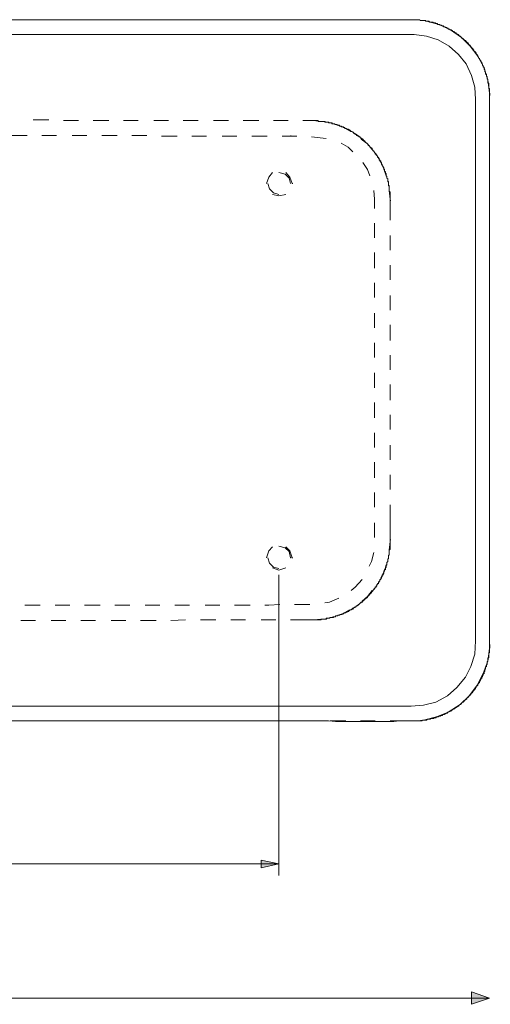
# Model space of a CAD drawing. Units: inches. Extents: x 1.3 to 58.3, y 5.8 to 59.3.
# Drawn here: x 23.4 to 35, y 6.1 to 30.6 of the extents above; entities that cross this region are included whole.
import ezdxf

# ---------------------------------------------------------------- set-up
doc = ezdxf.new("R2010")
doc.units = ezdxf.units.IN
doc.header["$MEASUREMENT"] = 0
doc.layers.add('レイヤー 1', color=7, linetype='Continuous')

msp = doc.modelspace()

# ---------------------------------------------------------------- hatches: boundary and pattern name
at = {"layer": 'レイヤー 1'}
for points in [[(29.791, 9.563), (29.347, 9.658), (29.347, 9.467)], [(35.022, 6.23), (34.577, 6.387), (34.577, 6.074)]]:
    msp.add_hatch(color=7, dxfattribs=at).paths.add_polyline_path(points)

# ---------------------------------------------------------------- linework, layer by layer
at = {"layer": 'レイヤー 1', "color": 7, "lineweight": 18}
for points in [[(27.532, 30.552), (27.281, 30.552), (27.05, 30.552), (26.799, 30.552), (26.529, 30.552), (26.278, 30.552), (26.027, 30.552), (25.757, 30.552), (25.486, 30.552), (25.216, 30.552), (24.926, 30.552), (24.656, 30.552), (24.367, 30.552), (24.077, 30.552), (23.788, 30.552), (23.479, 30.552), (23.17, 30.552)], [(23.46, 30.552), (23.826, 30.552)], [(24.193, 30.552), (24.579, 30.552)], [(24.946, 30.552), (25.313, 30.552)], [(25.699, 30.552), (26.065, 30.552)], [(26.432, 30.552), (26.799, 30.552)], [(27.185, 30.552), (27.552, 30.552)], [(32.705, 30.552), (32.551, 30.552), (32.377, 30.552), (32.204, 30.552), (32.03, 30.552), (31.856, 30.552), (31.682, 30.552), (31.489, 30.552), (31.315, 30.552), (31.142, 30.552), (30.949, 30.552), (30.756, 30.552), (30.562, 30.552), (30.37, 30.552), (30.177, 30.552), (29.964, 30.552), (29.772, 30.552), (29.559, 30.552), (29.347, 30.552), (29.134, 30.552), (28.922, 30.552), (28.69, 30.552), (28.478, 30.552), (28.246, 30.552), (28.015, 30.552), (27.532, 30.552)], [(27.918, 30.552), (28.304, 30.552)], [(28.671, 30.552), (29.038, 30.552)], [(29.405, 30.552), (29.791, 30.552)], [(30.157, 30.552), (30.524, 30.552)], [(30.91, 30.552), (31.277, 30.552)], [(31.644, 30.552), (32.011, 30.552)], [(32.397, 30.552), (32.705, 30.552)], [(32.879, 30.552), (32.84, 30.552), (32.802, 30.552), (32.744, 30.552), (32.705, 30.552)], [(33.053, 30.552), (32.705, 30.552)], [(32.937, 30.552), (32.879, 30.552)], [(32.918, 30.552), (32.898, 30.552)], [(32.956, 30.552), (32.918, 30.552)], [(32.937, 30.552), (33.014, 30.552), (33.072, 30.552)], [(33.053, 30.552), (33.014, 30.552), (32.976, 30.552)], [(33.149, 30.552), (33.13, 30.552), (33.11, 30.552), (33.053, 30.552)], [(33.053, 30.552), (33.11, 30.552)], [(33.11, 30.552), (33.072, 30.552)], [(33.149, 30.552), (33.13, 30.552), (33.11, 30.552)], [(33.149, 30.552), (33.11, 30.552)], [(33.168, 30.552), (33.149, 30.552)], [(33.149, 30.552), (33.168, 30.552)], [(33.207, 30.552), (33.188, 30.552), (33.168, 30.552)], [(33.207, 30.552), (33.168, 30.552)], [(33.381, 30.532), (33.362, 30.532), (33.343, 30.532), (33.323, 30.532), (33.304, 30.532), (33.284, 30.552), (33.265, 30.552), (33.246, 30.552), (33.227, 30.552), (33.207, 30.552)], [(33.227, 30.552), (33.207, 30.552)], [(33.227, 30.552), (33.246, 30.552)], [(33.265, 30.552), (33.246, 30.552)], [(33.323, 30.532), (33.265, 30.552)], [(33.265, 30.552), (33.284, 30.552)], [(33.343, 30.532), (33.323, 30.532)], [(33.323, 30.532), (33.343, 30.532)], [(33.381, 30.532), (33.343, 30.532)], [(33.478, 30.513), (33.458, 30.513), (33.439, 30.513), (33.42, 30.532), (33.401, 30.532), (33.381, 30.532)], [(33.401, 30.532), (33.381, 30.532)], [(33.381, 30.532), (33.401, 30.532)], [(33.401, 30.532), (33.42, 30.532)], [(33.42, 30.532), (33.439, 30.513), (33.458, 30.513)], [(33.42, 30.532), (33.439, 30.532)], [(33.439, 30.513), (33.458, 30.513)], [(33.458, 30.513), (33.478, 30.513)], [(33.458, 30.513), (33.767, 30.436), (34.057, 30.301), (34.327, 30.108), (34.54, 29.895), (34.732, 29.644), (34.887, 29.355), (34.983, 29.046), (35.022, 28.737)], [(33.458, 30.513), (33.478, 30.513)], [(35.022, 28.718), (35.022, 28.737), (35.022, 28.757), (35.022, 28.776), (35.022, 28.795), (35.022, 28.814), (35.022, 28.834), (35.003, 28.853), (35.003, 28.872), (35.003, 28.892), (35.003, 28.911), (35.003, 28.93), (35.003, 28.95), (35.003, 28.969), (34.983, 28.988), (34.983, 29.007), (34.983, 29.027), (34.983, 29.046), (34.983, 29.065), (34.964, 29.085), (34.964, 29.104), (34.964, 29.123), (34.964, 29.142), (34.945, 29.142), (34.945, 29.162), (34.945, 29.181), (34.945, 29.201), (34.925, 29.201), (34.925, 29.22), (34.925, 29.239), (34.925, 29.259), (34.906, 29.259), (34.906, 29.278), (34.906, 29.297), (34.906, 29.316), (34.887, 29.316), (34.887, 29.336), (34.887, 29.355), (34.887, 29.374), (34.867, 29.374), (34.867, 29.394), (34.867, 29.413), (34.848, 29.413), (34.848, 29.433), (34.848, 29.451), (34.829, 29.451), (34.829, 29.471), (34.829, 29.49), (34.81, 29.509), (34.81, 29.529), (34.79, 29.548), (34.771, 29.567), (34.771, 29.586), (34.752, 29.606), (34.752, 29.625), (34.732, 29.625), (34.732, 29.644), (34.732, 29.664), (34.713, 29.664), (34.713, 29.683), (34.693, 29.702), (34.693, 29.722), (34.675, 29.741), (34.655, 29.76), (34.636, 29.779), (34.636, 29.799), (34.617, 29.799), (34.617, 29.818), (34.597, 29.838), (34.577, 29.857), (34.559, 29.876), (34.559, 29.895), (34.54, 29.895), (34.54, 29.915), (34.52, 29.915), (34.52, 29.934), (34.501, 29.934), (34.501, 29.953), (34.482, 29.973), (34.462, 29.992), (34.442, 30.011), (34.424, 30.031), (34.404, 30.031), (34.404, 30.05), (34.385, 30.05), (34.385, 30.069), (34.365, 30.069), (34.365, 30.088), (34.346, 30.088), (34.327, 30.108), (34.307, 30.127), (34.289, 30.146), (34.269, 30.146), (34.269, 30.166), (34.249, 30.166), (34.249, 30.185), (34.23, 30.185), (34.211, 30.204), (34.192, 30.204), (34.192, 30.223), (34.172, 30.223), (34.154, 30.243), (34.134, 30.262), (34.114, 30.262), (34.095, 30.281), (34.076, 30.281), (34.076, 30.301), (34.057, 30.301), (34.037, 30.301), (34.037, 30.32), (34.018, 30.32), (33.999, 30.32), (33.999, 30.339), (33.979, 30.339), (33.96, 30.339), (33.96, 30.359), (33.941, 30.359), (33.921, 30.359), (33.921, 30.378), (33.902, 30.378), (33.883, 30.378), (33.883, 30.397), (33.864, 30.397), (33.844, 30.397), (33.825, 30.416), (33.806, 30.416), (33.786, 30.416), (33.786, 30.436), (33.767, 30.436), (33.748, 30.436), (33.729, 30.436), (33.729, 30.455), (33.709, 30.455), (33.69, 30.455), (33.671, 30.474), (33.651, 30.474), (33.632, 30.474), (33.613, 30.494), (33.593, 30.494), (33.574, 30.494), (33.555, 30.494), (33.536, 30.494), (33.516, 30.513), (33.497, 30.513), (33.478, 30.513)], [(9.813, 30.185), (21.278, 30.185), (32.416, 30.185)], [(32.416, 30.185), (32.744, 30.185)], [(32.744, 30.185), (32.898, 30.185)], [(32.898, 30.185), (33.072, 30.185)], [(33.11, 30.185), (33.072, 30.185)], [(33.149, 30.185), (33.11, 30.185)], [(34.675, 28.564), (34.655, 28.872), (34.577, 29.162), (34.442, 29.451), (34.249, 29.683), (34.018, 29.895), (33.748, 30.05), (33.458, 30.146), (33.149, 30.185)], [(35.022, 28.718), (35.022, 28.737)], [(35.022, 28.718), (35.022, 28.699), (35.022, 28.679), (35.022, 28.66)], [(35.022, 28.699), (35.022, 28.718)], [(35.022, 28.718), (35.041, 28.718)], [(35.022, 28.699), (35.041, 28.699)], [(35.022, 28.699), (35.022, 28.679)], [(35.022, 28.679), (35.041, 28.679)], [(35.022, 28.66), (35.022, 28.679)], [(35.022, 28.622), (35.022, 28.641), (35.022, 28.66)], [(35.022, 28.622), (35.022, 28.66)], [(34.675, 28.486), (34.675, 28.564)], [(34.675, 15.187), (34.675, 15.264), (34.675, 28.313), (34.675, 28.486)], [(35.022, 28.525), (35.022, 28.544), (35.022, 28.564), (35.022, 28.583), (35.022, 28.622)], [(35.022, 28.486), (35.022, 28.622)], [(35.022, 28.486), (35.022, 28.525)], [(35.022, 24.549), (35.022, 24.722), (35.022, 24.896), (35.022, 25.051), (35.022, 25.224), (35.022, 25.379), (35.022, 25.552), (35.022, 25.707), (35.022, 25.861), (35.022, 26.016), (35.022, 26.17), (35.022, 26.325), (35.022, 26.46), (35.022, 26.614), (35.022, 26.749), (35.022, 26.903), (35.022, 27.039), (35.022, 27.174), (35.022, 27.309), (35.022, 27.425), (35.022, 27.56), (35.022, 27.695), (35.022, 27.811), (35.022, 27.927), (35.022, 28.042), (35.022, 28.158), (35.022, 28.274), (35.022, 28.39), (35.022, 28.486)], [(35.022, 28.486), (35.022, 27.927)], [(24.077, 28.062), (23.691, 28.062)], [(24.811, 28.042), (24.444, 28.042)], [(25.563, 28.042), (25.177, 28.042)], [(26.297, 28.042), (25.93, 28.042)], [(27.05, 28.042), (26.683, 28.042)], [(27.783, 28.042), (27.416, 28.042)], [(28.536, 28.042), (28.169, 28.042)], [(29.289, 28.042), (28.903, 28.042)], [(30.022, 28.042), (29.656, 28.042)], [(30.64, 28.042), (30.389, 28.042)], [(30.64, 28.042), (30.659, 28.042), (30.679, 28.042), (30.698, 28.042), (30.717, 28.042), (30.736, 28.042)], [(30.833, 28.023), (30.64, 28.042)], [(32.551, 26.112), (32.551, 26.131), (32.551, 26.151), (32.551, 26.17), (32.551, 26.189), (32.551, 26.209), (32.551, 26.228), (32.551, 26.247), (32.551, 26.266), (32.532, 26.286), (32.532, 26.305), (32.532, 26.325), (32.532, 26.344), (32.532, 26.363), (32.532, 26.382), (32.532, 26.402), (32.532, 26.421), (32.512, 26.44), (32.512, 26.46), (32.512, 26.479), (32.512, 26.498), (32.512, 26.518), (32.493, 26.518), (32.493, 26.537), (32.493, 26.556), (32.493, 26.575), (32.493, 26.595), (32.474, 26.614), (32.474, 26.633), (32.474, 26.653), (32.455, 26.672), (32.455, 26.691), (32.455, 26.711), (32.435, 26.73), (32.435, 26.749), (32.435, 26.768), (32.416, 26.788), (32.416, 26.807), (32.416, 26.826), (32.397, 26.846), (32.397, 26.865), (32.377, 26.884), (32.377, 26.903), (32.358, 26.923), (32.358, 26.942), (32.358, 26.961), (32.339, 26.961), (32.339, 26.981), (32.339, 27), (32.319, 27), (32.319, 27.019), (32.319, 27.039), (32.3, 27.039), (32.3, 27.058), (32.281, 27.077), (32.281, 27.097), (32.262, 27.116), (32.262, 27.135), (32.242, 27.135), (32.242, 27.155), (32.223, 27.174), (32.223, 27.193), (32.204, 27.193), (32.204, 27.212), (32.184, 27.232), (32.165, 27.251), (32.165, 27.27), (32.146, 27.27), (32.146, 27.29), (32.126, 27.29), (32.126, 27.309), (32.107, 27.328), (32.107, 27.348), (32.088, 27.367), (32.069, 27.367), (32.069, 27.386), (32.049, 27.386), (32.049, 27.405), (32.03, 27.405), (32.03, 27.425), (32.011, 27.444), (31.991, 27.463), (31.972, 27.483), (31.953, 27.502), (31.933, 27.502), (31.933, 27.521), (31.914, 27.54), (31.894, 27.56), (31.875, 27.579), (31.856, 27.579), (31.856, 27.598), (31.836, 27.598), (31.836, 27.618), (31.818, 27.618), (31.798, 27.637), (31.779, 27.656), (31.759, 27.656), (31.74, 27.676), (31.721, 27.695), (31.702, 27.695), (31.702, 27.714), (31.682, 27.714), (31.663, 27.734), (31.644, 27.734), (31.644, 27.753), (31.624, 27.753), (31.605, 27.772), (31.586, 27.772), (31.567, 27.791), (31.547, 27.811), (31.528, 27.811), (31.509, 27.83), (31.489, 27.83), (31.47, 27.83), (31.47, 27.849), (31.451, 27.849), (31.431, 27.849), (31.431, 27.869), (31.412, 27.869), (31.393, 27.869), (31.393, 27.888), (31.373, 27.888), (31.354, 27.888), (31.335, 27.907), (31.315, 27.907), (31.296, 27.907), (31.296, 27.927), (31.277, 27.927), (31.258, 27.927), (31.238, 27.927), (31.238, 27.946), (31.219, 27.946), (31.2, 27.946), (31.18, 27.946), (31.18, 27.965), (31.161, 27.965), (31.142, 27.965), (31.123, 27.965), (31.103, 27.985), (31.084, 27.985), (31.064, 27.985), (31.045, 27.985), (31.026, 28.004), (31.007, 28.004), (30.987, 28.004), (30.968, 28.004), (30.949, 28.004), (30.929, 28.023), (30.91, 28.023), (30.891, 28.023), (30.872, 28.023), (30.852, 28.023), (30.833, 28.023), (30.814, 28.023), (30.794, 28.023), (30.775, 28.023), (30.756, 28.042), (30.736, 28.042), (30.717, 28.042), (30.698, 28.042), (30.679, 28.042), (30.659, 28.042)], [(30.736, 28.042), (30.756, 28.042), (30.775, 28.023), (30.794, 28.023), (30.814, 28.023), (30.833, 28.023), (30.852, 28.023), (30.872, 28.023), (30.891, 28.023), (30.91, 28.023), (30.929, 28.023), (30.929, 28.004), (30.949, 28.004)], [(30.949, 28.004), (30.968, 28.004), (30.987, 28.004), (31.007, 28.004), (31.026, 28.004), (31.026, 27.985), (31.045, 27.985), (31.064, 27.985), (31.084, 27.985), (31.103, 27.985), (31.103, 27.965), (31.123, 27.965), (31.142, 27.965), (31.161, 27.965), (31.18, 27.965), (31.18, 27.946), (31.2, 27.946), (31.219, 27.946), (31.238, 27.946), (31.238, 27.927), (31.258, 27.927), (31.277, 27.927), (31.296, 27.927), (31.296, 27.907), (31.315, 27.907), (31.335, 27.907), (31.335, 27.888), (31.354, 27.888), (31.373, 27.888), (31.393, 27.869), (31.412, 27.869), (31.431, 27.869), (31.431, 27.849), (31.451, 27.849), (31.47, 27.849), (31.47, 27.83), (31.489, 27.83), (31.509, 27.83), (31.509, 27.811), (31.528, 27.811), (31.547, 27.811), (31.547, 27.791), (31.567, 27.791), (31.567, 27.772), (31.586, 27.772), (31.605, 27.772), (31.624, 27.753), (31.644, 27.753), (31.644, 27.734), (31.663, 27.734), (31.663, 27.714), (31.682, 27.714), (31.702, 27.695), (31.721, 27.695), (31.721, 27.676), (31.74, 27.676), (31.759, 27.676), (31.759, 27.656), (31.779, 27.656), (31.779, 27.637), (31.798, 27.637), (31.818, 27.618), (31.836, 27.598), (31.856, 27.579), (31.875, 27.56), (31.894, 27.56), (31.894, 27.54), (31.914, 27.54), (31.914, 27.521), (31.933, 27.521), (31.933, 27.502), (31.953, 27.502), (31.972, 27.483), (31.991, 27.463), (32.011, 27.444), (32.011, 27.425), (32.03, 27.425), (32.03, 27.405), (32.049, 27.405), (32.049, 27.386), (32.069, 27.386), (32.069, 27.367), (32.088, 27.348), (32.107, 27.328), (32.126, 27.309), (32.126, 27.29), (32.146, 27.29), (32.146, 27.27), (32.165, 27.27), (32.165, 27.251), (32.184, 27.232), (32.184, 27.212), (32.204, 27.212), (32.204, 27.193), (32.223, 27.174), (32.242, 27.155), (32.242, 27.135), (32.262, 27.116), (32.262, 27.097), (32.281, 27.097), (32.281, 27.077), (32.281, 27.058), (32.3, 27.058), (32.3, 27.039), (32.319, 27.019), (32.319, 27), (32.339, 26.981), (32.339, 26.961), (32.358, 26.942), (32.358, 26.923), (32.377, 26.903), (32.377, 26.884), (32.397, 26.865), (32.397, 26.846), (32.397, 26.826), (32.416, 26.826), (32.416, 26.807), (32.416, 26.788), (32.435, 26.768), (32.435, 26.749), (32.435, 26.73), (32.455, 26.73), (32.455, 26.711), (32.455, 26.691), (32.455, 26.672), (32.474, 26.653), (32.474, 26.633), (32.474, 26.614), (32.493, 26.595), (32.493, 26.575), (32.493, 26.556), (32.493, 26.537), (32.512, 26.518), (32.512, 26.498), (32.512, 26.479), (32.512, 26.46), (32.512, 26.44), (32.512, 26.421), (32.532, 26.421), (32.532, 26.402), (32.532, 26.382), (32.532, 26.363), (32.532, 26.344), (32.532, 26.325), (32.532, 26.305), (32.532, 26.286), (32.551, 26.266), (32.551, 26.247), (32.551, 26.228), (32.551, 26.209), (32.551, 26.189), (32.551, 26.17), (32.551, 26.151)], [(31.547, 27.791), (31.373, 27.888), (31.2, 27.946)], [(23.17, 27.676), (23.537, 27.676)], [(23.903, 27.676), (24.27, 27.676)], [(24.656, 27.676), (25.023, 27.676)], [(25.39, 27.676), (25.776, 27.676)], [(26.142, 27.676), (26.509, 27.676)], [(30.08, 27.663), (30.099, 27.663)], [(26.876, 27.656), (27.262, 27.656)], [(27.629, 27.656), (27.996, 27.656)], [(28.382, 27.656), (28.748, 27.656)], [(29.115, 27.656), (29.501, 27.656)], [(29.868, 27.656), (30.061, 27.656), (30.235, 27.656)], [(30.601, 27.637), (30.968, 27.598)], [(31.335, 27.483), (31.509, 27.386), (31.624, 27.27)], [(32.107, 27.328), (31.991, 27.463), (31.836, 27.579)], [(35.022, 27.56), (35.022, 27.193)], [(31.875, 27), (31.991, 26.826), (32.049, 26.672)], [(32.455, 26.672), (32.397, 26.846), (32.319, 27.019)], [(29.636, 26.749), (29.54, 26.633), (29.482, 26.479)], [(30.08, 26.479), (30.042, 26.614), (29.945, 26.711), (29.791, 26.749)], [(30.119, 26.479), (30.061, 26.633), (29.964, 26.749)], [(35.022, 26.807), (35.022, 26.44)], [(29.52, 26.479), (29.559, 26.344), (29.656, 26.247), (29.791, 26.209)], [(30.119, 26.479), (30.138, 26.479)], [(29.636, 26.209), (29.791, 26.17), (29.964, 26.209)], [(32.146, 26.305), (32.165, 26.093)], [(32.551, 26.093), (32.532, 26.305)], [(32.165, 26.093), (32.165, 25.861)], [(32.551, 26.151), (32.551, 26.131), (32.551, 26.112), (32.551, 26.093)], [(32.551, 26.112), (32.551, 26.093), (32.551, 26.074), (32.551, 26.035)], [(32.551, 26.074), (32.551, 26.093)], [(32.551, 25.572), (32.551, 26.074)], [(32.551, 26.054), (32.57, 26.054)], [(35.022, 26.074), (35.022, 25.707)], [(32.165, 25.494), (32.165, 25.128)], [(35.022, 25.321), (35.022, 24.954)], [(32.551, 24.819), (32.551, 25.186)], [(32.165, 24.761), (32.165, 24.375)], [(35.022, 24.587), (35.022, 24.201)], [(35.022, 24.008), (35.022, 24.549)], [(32.551, 24.085), (32.551, 24.452)], [(32.165, 24.008), (32.165, 23.642)], [(35.022, 22.869), (35.022, 23.063), (35.022, 23.255), (35.022, 23.448), (35.022, 23.642), (35.022, 24.008)], [(35.022, 23.835), (35.022, 23.468)], [(32.551, 23.333), (32.551, 23.699)], [(32.165, 23.255), (32.165, 22.889)], [(35.022, 23.101), (35.022, 22.715)], [(32.551, 22.58), (32.551, 22.966)], [(35.022, 22.29), (35.022, 22.869)], [(32.165, 22.522), (32.165, 22.155)], [(35.022, 22.348), (35.022, 21.981)], [(35.022, 20.688), (35.022, 21.209), (35.022, 22.29)], [(32.551, 21.846), (32.551, 22.213)], [(32.165, 21.769), (32.165, 21.402)], [(35.022, 21.595), (35.022, 21.229)], [(32.551, 21.094), (32.551, 21.48)], [(32.165, 21.036), (32.165, 20.65)], [(35.022, 20.862), (35.022, 20.495)], [(32.551, 20.36), (32.551, 20.727)], [(35.022, 19.588), (35.022, 19.742), (35.022, 20.051), (35.022, 20.206), (35.022, 20.534), (35.022, 20.688)], [(32.165, 20.283), (32.165, 19.916)], [(35.022, 20.109), (35.022, 19.742)], [(32.551, 19.607), (32.551, 19.974)], [(35.022, 18.314), (35.022, 18.449), (35.022, 18.584), (35.022, 18.719), (35.022, 18.855), (35.022, 19.009), (35.022, 19.144), (35.022, 19.298), (35.022, 19.588)], [(32.165, 19.55), (32.165, 19.163)], [(35.022, 19.376), (35.022, 18.99)], [(32.551, 18.874), (32.551, 19.241)], [(32.165, 18.797), (32.165, 18.43)], [(35.022, 18.623), (35.022, 18.256)], [(32.551, 17.986), (32.551, 18.488)], [(35.022, 17.774), (35.022, 18.044), (35.022, 18.314)], [(32.165, 18.044), (32.165, 17.677)], [(32.551, 17.947), (32.551, 17.967), (32.551, 17.986)], [(32.551, 17.928), (32.551, 17.986)], [(32.551, 17.889), (32.551, 17.947)], [(32.551, 17.909), (32.551, 17.928)], [(32.551, 17.793), (32.551, 17.909)], [(32.551, 17.812), (32.551, 17.831), (32.551, 17.851), (32.551, 17.87), (32.551, 17.889)], [(35.022, 17.889), (35.022, 17.504)], [(32.551, 17.774), (32.551, 17.812)], [(32.551, 17.774), (32.551, 17.793)], [(32.551, 17.696), (32.551, 17.716), (32.551, 17.735), (32.551, 17.754), (32.551, 17.774)], [(32.551, 17.639), (32.551, 17.774)], [(32.551, 17.696), (32.551, 17.658), (32.551, 17.619)], [(32.551, 17.581), (32.551, 17.639)], [(32.551, 17.581), (32.551, 17.639)], [(35.022, 15.091), (35.022, 15.187), (35.022, 15.264), (35.022, 15.361), (35.022, 15.457), (35.022, 15.554), (35.022, 15.65), (35.022, 15.766), (35.022, 15.863), (35.022, 15.978), (35.022, 16.094), (35.022, 16.191), (35.022, 16.307), (35.022, 16.422), (35.022, 16.538), (35.022, 16.654), (35.022, 16.77), (35.022, 16.905), (35.022, 17.021), (35.022, 17.137), (35.022, 17.272), (35.022, 17.388), (35.022, 17.523), (35.022, 17.639), (35.022, 17.774)], [(29.636, 17.446), (29.54, 17.349), (29.482, 17.175)], [(30.08, 17.175), (30.042, 17.33), (29.945, 17.426), (29.791, 17.465)], [(30.119, 17.175), (30.061, 17.349), (29.964, 17.446)], [(32.551, 17.6), (32.551, 17.581), (32.551, 17.561), (32.551, 17.542), (32.551, 17.523), (32.551, 17.504), (32.551, 17.484), (32.551, 17.465), (32.551, 17.446), (32.551, 17.426), (32.551, 17.407), (32.551, 17.388), (32.532, 17.388), (32.532, 17.368), (32.532, 17.349), (32.532, 17.33), (32.532, 17.31), (32.532, 17.291), (32.532, 17.272), (32.532, 17.252), (32.512, 17.233), (32.512, 17.214), (32.512, 17.194), (32.512, 17.175), (32.512, 17.156), (32.493, 17.137), (32.493, 17.117), (32.493, 17.098), (32.493, 17.079), (32.474, 17.059), (32.474, 17.04), (32.474, 17.021), (32.474, 17.002), (32.455, 17.002), (32.455, 16.982), (32.455, 16.963), (32.455, 16.944), (32.435, 16.944), (32.435, 16.924), (32.435, 16.905), (32.435, 16.886), (32.416, 16.886), (32.416, 16.867), (32.416, 16.847), (32.397, 16.847), (32.397, 16.828), (32.397, 16.809), (32.397, 16.789), (32.377, 16.789), (32.377, 16.77), (32.377, 16.751), (32.358, 16.751), (32.358, 16.731), (32.358, 16.712), (32.339, 16.712), (32.339, 16.693), (32.339, 16.673), (32.319, 16.673), (32.319, 16.654), (32.319, 16.635), (32.3, 16.635), (32.3, 16.615), (32.3, 16.596), (32.281, 16.596), (32.281, 16.577), (32.262, 16.577), (32.262, 16.557), (32.262, 16.538), (32.242, 16.538), (32.242, 16.519), (32.223, 16.5), (32.223, 16.48), (32.204, 16.48), (32.204, 16.461), (32.184, 16.442), (32.184, 16.422), (32.165, 16.422), (32.165, 16.403), (32.146, 16.403), (32.146, 16.384), (32.126, 16.365), (32.107, 16.345), (32.107, 16.326), (32.088, 16.326), (32.088, 16.307), (32.069, 16.287), (32.049, 16.287), (32.049, 16.268), (32.03, 16.249), (32.011, 16.23), (31.991, 16.21), (31.972, 16.191), (31.953, 16.172), (31.933, 16.152), (31.914, 16.133), (31.894, 16.114), (31.875, 16.094), (31.856, 16.075), (31.836, 16.075), (31.818, 16.056), (31.798, 16.036), (31.779, 16.017), (31.759, 16.017)], [(32.532, 17.368), (32.551, 17.581)], [(32.551, 17.619), (32.57, 17.619)], [(29.52, 17.175), (29.559, 17.04), (29.656, 16.944), (29.791, 16.905)], [(30.08, 17.175), (30.099, 17.175)], [(30.119, 17.175), (30.138, 17.175)], [(32.146, 17.31), (32.088, 17.079), (32.03, 16.963)], [(35.022, 17.137), (35.022, 16.77)], [(29.636, 16.924), (29.791, 16.867), (29.964, 16.924)], [(32.319, 16.673), (32.416, 16.847), (32.455, 17.002)], [(29.791, 16.749), (29.791, 9.277)], [(31.856, 16.635), (31.682, 16.442), (31.586, 16.365)], [(31.277, 16.172), (31.045, 16.075), (30.929, 16.056)], [(31.856, 16.094), (31.991, 16.21), (32.107, 16.365)], [(35.022, 16.384), (35.022, 16.017)], [(23.865, 15.998), (23.479, 15.998)], [(24.598, 15.998), (24.232, 15.998)], [(25.351, 15.998), (24.965, 15.998)], [(26.085, 15.998), (25.718, 15.998)], [(26.837, 15.998), (26.471, 15.998)], [(27.571, 15.998), (27.204, 15.998)], [(28.324, 15.998), (27.957, 15.998)], [(29.076, 15.998), (28.69, 15.998)], [(29.81, 16.017), (29.54, 15.998), (29.443, 15.998)], [(30.562, 16.017), (30.544, 16.017), (30.177, 16.017)], [(31.759, 16.017), (31.759, 15.998), (31.74, 15.998), (31.74, 15.978), (31.721, 15.978), (31.702, 15.959), (31.682, 15.959), (31.663, 15.94), (31.644, 15.921), (31.624, 15.921), (31.605, 15.901), (31.586, 15.882), (31.567, 15.882), (31.547, 15.863), (31.528, 15.863), (31.509, 15.843), (31.489, 15.843), (31.47, 15.824), (31.451, 15.824), (31.431, 15.805), (31.412, 15.805), (31.393, 15.785), (31.373, 15.785), (31.354, 15.785), (31.354, 15.766), (31.335, 15.766), (31.315, 15.766), (31.296, 15.747), (31.277, 15.747), (31.258, 15.747), (31.258, 15.728), (31.238, 15.728), (31.219, 15.728), (31.2, 15.728), (31.2, 15.708), (31.18, 15.708), (31.161, 15.708), (31.142, 15.708), (31.123, 15.689), (31.103, 15.689), (31.084, 15.689), (31.064, 15.689), (31.045, 15.67), (31.026, 15.67), (31.007, 15.67), (30.987, 15.67), (30.968, 15.67), (30.968, 15.65), (30.949, 15.65), (30.929, 15.65)], [(31.219, 15.728), (31.373, 15.785), (31.547, 15.882)], [(23.382, 15.612), (23.749, 15.612)], [(24.135, 15.612), (24.502, 15.612)], [(24.869, 15.612), (25.235, 15.612)], [(25.621, 15.612), (25.988, 15.612)], [(26.355, 15.612), (26.741, 15.612)], [(27.108, 15.612), (27.474, 15.631)], [(27.841, 15.631), (28.227, 15.631)], [(28.594, 15.631), (28.961, 15.631)], [(29.347, 15.631), (29.714, 15.631)], [(30.08, 15.631), (30.64, 15.631)], [(30.64, 15.631), (30.852, 15.65)], [(30.929, 15.65), (30.91, 15.65), (30.891, 15.65)], [(35.022, 15.65), (35.022, 15.091)], [(34.675, 15.187), (34.675, 15.11)], [(33.072, 13.489), (33.381, 13.508), (33.69, 13.585), (33.979, 13.739), (34.211, 13.952), (34.424, 14.203), (34.559, 14.473), (34.655, 14.782), (34.675, 15.11)], [(35.022, 15.091), (35.022, 15.052)], [(35.022, 15.052), (35.022, 15.033), (35.022, 15.013), (35.022, 14.994), (35.022, 14.975), (35.022, 14.956), (35.022, 14.936), (35.022, 14.917)], [(35.022, 15.013), (35.022, 15.052)], [(35.022, 14.994), (35.022, 15.013)], [(35.022, 15.013), (35.041, 15.013)], [(35.022, 14.975), (35.022, 14.994)], [(35.022, 14.994), (35.041, 14.994)], [(35.022, 14.956), (35.022, 14.975)], [(35.022, 14.975), (35.041, 14.975)], [(35.022, 14.956), (35.022, 14.936), (35.022, 14.917)], [(35.022, 14.956), (35.041, 14.956)], [(35.022, 14.936), (35.041, 14.936)], [(33.381, 13.141), (33.401, 13.141), (33.42, 13.141), (33.439, 13.141), (33.458, 13.141), (33.478, 13.16), (33.497, 13.16), (33.516, 13.16), (33.536, 13.16), (33.555, 13.16), (33.555, 13.18), (33.574, 13.18), (33.593, 13.18), (33.613, 13.18), (33.632, 13.18), (33.651, 13.199), (33.671, 13.199), (33.69, 13.199), (33.709, 13.218), (33.729, 13.218), (33.748, 13.218), (33.767, 13.238), (33.786, 13.238), (33.806, 13.238), (33.806, 13.257), (33.825, 13.257), (33.844, 13.257), (33.864, 13.276), (33.883, 13.276), (33.902, 13.276), (33.902, 13.296), (33.921, 13.296), (33.941, 13.296), (33.941, 13.315), (33.96, 13.315), (33.979, 13.315), (33.979, 13.334), (33.999, 13.334), (34.018, 13.354), (34.037, 13.354), (34.057, 13.373), (34.076, 13.373), (34.095, 13.392), (34.114, 13.411), (34.134, 13.411), (34.154, 13.431), (34.172, 13.431), (34.172, 13.45), (34.192, 13.45), (34.211, 13.469), (34.23, 13.469), (34.23, 13.489), (34.249, 13.489), (34.269, 13.508), (34.289, 13.527), (34.307, 13.527), (34.307, 13.546), (34.327, 13.546), (34.327, 13.566), (34.346, 13.566), (34.346, 13.585), (34.365, 13.585), (34.385, 13.604), (34.404, 13.624), (34.424, 13.643), (34.442, 13.662), (34.462, 13.662), (34.462, 13.682), (34.482, 13.701), (34.501, 13.72), (34.52, 13.739), (34.54, 13.759), (34.559, 13.778), (34.559, 13.797), (34.577, 13.797), (34.577, 13.817), (34.597, 13.817), (34.597, 13.836), (34.617, 13.855), (34.636, 13.874), (34.636, 13.894), (34.655, 13.894), (34.655, 13.913), (34.675, 13.913), (34.675, 13.933), (34.675, 13.952), (34.693, 13.952), (34.693, 13.971), (34.713, 13.991), (34.732, 14.01), (34.732, 14.029), (34.752, 14.048), (34.752, 14.068), (34.771, 14.068), (34.771, 14.087), (34.771, 14.106), (34.79, 14.106), (34.79, 14.126), (34.81, 14.145), (34.81, 14.164), (34.829, 14.183), (34.829, 14.203), (34.848, 14.222), (34.848, 14.241), (34.867, 14.261), (34.867, 14.28), (34.887, 14.299), (34.887, 14.319), (34.887, 14.338), (34.906, 14.357), (34.906, 14.376), (34.906, 14.396), (34.925, 14.415), (34.925, 14.434), (34.925, 14.454), (34.945, 14.473), (34.945, 14.492), (34.945, 14.511), (34.964, 14.531), (34.964, 14.55), (34.964, 14.57), (34.964, 14.589), (34.983, 14.608), (34.983, 14.627), (34.983, 14.647), (34.983, 14.666), (34.983, 14.685), (35.003, 14.685), (35.003, 14.705), (35.003, 14.724), (35.003, 14.743), (35.003, 14.763), (35.003, 14.782), (35.003, 14.801), (35.022, 14.82), (35.022, 14.84), (35.022, 14.859), (35.022, 14.878), (35.022, 14.898), (35.022, 14.917)], [(35.022, 14.917), (34.983, 14.608), (34.867, 14.299), (34.713, 14.01), (34.52, 13.739), (34.289, 13.527), (33.999, 13.334), (33.709, 13.218), (33.381, 13.141)], [(21.278, 13.489), (32.744, 13.489), (32.821, 13.489)], [(32.898, 13.489), (32.821, 13.489)], [(33.072, 13.489), (32.898, 13.489)], [(21.587, 13.122), (22.765, 13.122), (23.054, 13.122), (23.325, 13.122), (23.614, 13.122), (23.884, 13.122), (24.154, 13.122), (24.425, 13.122), (24.695, 13.122), (25.216, 13.122)], [(24, 13.122), (23.633, 13.122)], [(24.734, 13.122), (24.367, 13.122)], [(25.486, 13.122), (25.12, 13.122)], [(25.216, 13.122), (25.486, 13.122), (25.737, 13.122), (25.988, 13.122), (26.22, 13.122), (26.471, 13.122), (26.702, 13.122), (26.953, 13.122), (27.185, 13.122), (27.397, 13.122), (27.629, 13.122), (27.861, 13.122), (28.073, 13.122), (28.285, 13.122), (28.498, 13.122), (28.71, 13.122), (28.922, 13.122), (29.134, 13.122), (29.327, 13.122), (29.54, 13.122), (29.733, 13.122), (29.926, 13.122), (30.119, 13.122), (30.312, 13.122), (30.485, 13.122), (30.679, 13.122), (30.852, 13.122), (31.026, 13.122), (31.2, 13.102), (31.373, 13.102), (31.547, 13.102), (31.721, 13.102), (31.875, 13.102), (32.03, 13.102), (32.184, 13.102), (32.339, 13.102), (32.493, 13.102), (32.647, 13.102), (32.783, 13.122), (32.918, 13.122), (33.053, 13.122)], [(26.239, 13.122), (25.853, 13.122)], [(26.973, 13.122), (26.606, 13.122)], [(27.725, 13.122), (27.339, 13.122)], [(28.459, 13.122), (28.092, 13.122)], [(29.212, 13.122), (28.845, 13.122)], [(29.945, 13.122), (29.578, 13.122)], [(30.698, 13.122), (30.331, 13.122)], [(31.451, 13.122), (31.064, 13.122)], [(32.184, 13.122), (31.818, 13.122)], [(33.053, 13.122), (32.551, 13.122)], [(33.207, 13.122), (33.188, 13.122), (33.168, 13.122), (33.149, 13.122), (33.13, 13.122), (33.11, 13.122), (33.072, 13.122), (33.053, 13.122)], [(33.11, 13.122), (33.072, 13.122), (33.053, 13.122)], [(33.13, 13.122), (33.11, 13.122)], [(33.13, 13.122), (33.149, 13.122), (33.168, 13.122)], [(33.13, 13.122), (33.149, 13.122)], [(33.149, 13.122), (33.168, 13.122)], [(33.168, 13.122), (33.188, 13.122)], [(33.168, 13.122), (33.188, 13.122)], [(33.188, 13.122), (33.207, 13.122)], [(33.188, 13.122), (33.207, 13.122)], [(33.207, 13.122), (33.227, 13.122), (33.246, 13.122), (33.265, 13.122), (33.284, 13.122), (33.304, 13.122), (33.323, 13.122), (33.343, 13.122), (33.362, 13.141), (33.381, 13.141)], [(33.381, 13.141), (33.227, 13.122), (33.207, 13.122)], [(33.207, 13.122), (33.227, 13.122)], [(33.207, 13.122), (33.227, 13.122)], [(33.381, 13.141), (33.401, 13.141)], [(12.747, 9.563), (21.278, 9.563), (29.791, 9.563)], [(7.65, 6.23), (20.935, 6.23), (35.02, 6.23)]]:
    msp.add_lwpolyline(points, dxfattribs=at)
at = {"layer": 'レイヤー 1', "lineweight": 0}
for points in [[(29.791, 9.563), (29.347, 9.658), (29.347, 9.467), (29.791, 9.563)], [(35.022, 6.23), (34.577, 6.387), (34.577, 6.074), (35.022, 6.23)]]:
    msp.add_lwpolyline(points, dxfattribs=at)
at = {"layer": 'レイヤー 1', "color": 7, "lineweight": 18}
for points, knots in [([(30.64, 28.042), (30.64, 28.042), (30.621, 28.042), (30.621, 28.042), (30.621, 28.042), (30.64, 28.042), (30.64, 28.042), (30.64, 28.042), (30.659, 28.042), (30.659, 28.042)], [0, 0, 0, 0, 1, 1, 1, 2, 2, 2, 3, 3, 3, 3]), ([(30.891, 15.65), (30.891, 15.65), (30.872, 15.65), (30.872, 15.65), (30.872, 15.65), (30.852, 15.65), (30.852, 15.65), (30.852, 15.65), (30.833, 15.65), (30.833, 15.65), (30.833, 15.65), (30.833, 15.631), (30.833, 15.631), (30.833, 15.631), (30.814, 15.631), (30.814, 15.631), (30.814, 15.631), (30.794, 15.631), (30.794, 15.631), (30.794, 15.631), (30.775, 15.631), (30.775, 15.631), (30.775, 15.631), (30.756, 15.631), (30.756, 15.631), (30.756, 15.631), (30.736, 15.631), (30.736, 15.631), (30.736, 15.631), (30.717, 15.631), (30.717, 15.631), (30.717, 15.631), (30.698, 15.631), (30.698, 15.631), (30.698, 15.631), (30.679, 15.631), (30.679, 15.631), (30.679, 15.631), (30.659, 15.631), (30.659, 15.631), (30.659, 15.631), (30.64, 15.631), (30.64, 15.631), (30.64, 15.631), (30.621, 15.631), (30.621, 15.631), (30.621, 15.631), (30.64, 15.631), (30.64, 15.631), (30.64, 15.631), (30.659, 15.631), (30.659, 15.631), (30.659, 15.631), (30.679, 15.631), (30.679, 15.631), (30.679, 15.631), (30.698, 15.631), (30.698, 15.631), (30.698, 15.631), (30.717, 15.631), (30.717, 15.631), (30.717, 15.631), (30.736, 15.631), (30.736, 15.631), (30.736, 15.631), (30.756, 15.631), (30.756, 15.631), (30.756, 15.631), (30.775, 15.631), (30.775, 15.631), (30.775, 15.631), (30.794, 15.631), (30.794, 15.631), (30.794, 15.631), (30.814, 15.631), (30.814, 15.631), (30.814, 15.631), (30.833, 15.631), (30.833, 15.631), (30.833, 15.631), (30.852, 15.65), (30.852, 15.65), (30.852, 15.65), (30.872, 15.65), (30.872, 15.65), (30.872, 15.65), (30.891, 15.65), (30.891, 15.65), (30.891, 15.65), (30.91, 15.65), (30.91, 15.65), (30.91, 15.65), (30.929, 15.65), (30.929, 15.65), (30.929, 15.65), (30.949, 15.65), (30.949, 15.65), (30.949, 15.65), (30.968, 15.65), (30.968, 15.65), (30.968, 15.65), (30.987, 15.67), (30.987, 15.67), (30.987, 15.67), (31.007, 15.67), (31.007, 15.67), (31.007, 15.67), (31.026, 15.67), (31.026, 15.67), (31.026, 15.67), (31.045, 15.67), (31.045, 15.67), (31.045, 15.67), (31.064, 15.689), (31.064, 15.689), (31.064, 15.689), (31.084, 15.689), (31.084, 15.689), (31.084, 15.689), (31.103, 15.689), (31.103, 15.689), (31.103, 15.689), (31.123, 15.689), (31.123, 15.689), (31.123, 15.689), (31.142, 15.689), (31.142, 15.689), (31.142, 15.689), (31.161, 15.708), (31.161, 15.708), (31.161, 15.708), (31.18, 15.708), (31.18, 15.708), (31.18, 15.708), (31.2, 15.708), (31.2, 15.708), (31.2, 15.708), (31.2, 15.728), (31.2, 15.728), (31.2, 15.728), (31.219, 15.728), (31.219, 15.728), (31.219, 15.728), (31.238, 15.728), (31.238, 15.728), (31.238, 15.728), (31.258, 15.728), (31.258, 15.728), (31.258, 15.728), (31.258, 15.747), (31.258, 15.747), (31.258, 15.747), (31.277, 15.747), (31.277, 15.747), (31.277, 15.747), (31.296, 15.747), (31.296, 15.747), (31.296, 15.747), (31.315, 15.766), (31.315, 15.766), (31.315, 15.766), (31.335, 15.766), (31.335, 15.766), (31.335, 15.766), (31.354, 15.766), (31.354, 15.766), (31.354, 15.766), (31.373, 15.785), (31.373, 15.785), (31.373, 15.785), (31.393, 15.785), (31.393, 15.785), (31.393, 15.785), (31.412, 15.805), (31.412, 15.805), (31.412, 15.805), (31.431, 15.805), (31.431, 15.805), (31.431, 15.805), (31.451, 15.805), (31.451, 15.805), (31.451, 15.805), (31.451, 15.824), (31.451, 15.824), (31.451, 15.824), (31.47, 15.824), (31.47, 15.824), (31.47, 15.824), (31.489, 15.824), (31.489, 15.824), (31.489, 15.824), (31.489, 15.843), (31.489, 15.843), (31.489, 15.843), (31.509, 15.843), (31.509, 15.843), (31.509, 15.843), (31.528, 15.843), (31.528, 15.843), (31.528, 15.843), (31.528, 15.863), (31.528, 15.863), (31.528, 15.863), (31.547, 15.863), (31.547, 15.863), (31.547, 15.863), (31.567, 15.882), (31.567, 15.882), (31.567, 15.882), (31.586, 15.882), (31.586, 15.882), (31.586, 15.882), (31.605, 15.901), (31.605, 15.901), (31.605, 15.901), (31.624, 15.901), (31.624, 15.901), (31.624, 15.901), (31.644, 15.921), (31.644, 15.921), (31.644, 15.921), (31.663, 15.94), (31.663, 15.94), (31.663, 15.94), (31.682, 15.94), (31.682, 15.94), (31.682, 15.94), (31.682, 15.959), (31.682, 15.959), (31.682, 15.959), (31.702, 15.959), (31.702, 15.959), (31.702, 15.959), (31.721, 15.978), (31.721, 15.978), (31.721, 15.978), (31.74, 15.978), (31.74, 15.978), (31.74, 15.978), (31.74, 15.998), (31.74, 15.998), (31.74, 15.998), (31.759, 15.998), (31.759, 15.998), (31.759, 15.998), (31.779, 16.017), (31.779, 16.017), (31.779, 16.017), (31.798, 16.036), (31.798, 16.036), (31.798, 16.036), (31.818, 16.056), (31.818, 16.056), (31.818, 16.056), (31.836, 16.056), (31.836, 16.056), (31.836, 16.056), (31.836, 16.075), (31.836, 16.075), (31.836, 16.075), (31.856, 16.075), (31.856, 16.075), (31.856, 16.075), (31.856, 16.094), (31.856, 16.094), (31.856, 16.094), (31.875, 16.094), (31.875, 16.094), (31.875, 16.094), (31.894, 16.114), (31.894, 16.114), (31.894, 16.114), (31.914, 16.133), (31.914, 16.133), (31.914, 16.133), (31.933, 16.152), (31.933, 16.152), (31.933, 16.152), (31.953, 16.172), (31.953, 16.172), (31.953, 16.172), (31.972, 16.172), (31.972, 16.172), (31.972, 16.172), (31.972, 16.191), (31.972, 16.191), (31.972, 16.191), (31.991, 16.191), (31.991, 16.191), (31.991, 16.191), (31.991, 16.21), (31.991, 16.21), (31.991, 16.21), (32.011, 16.21), (32.011, 16.21), (32.011, 16.21), (32.011, 16.23), (32.011, 16.23), (32.011, 16.23), (32.03, 16.249), (32.03, 16.249), (32.03, 16.249), (32.049, 16.268), (32.049, 16.268), (32.049, 16.268), (32.069, 16.287), (32.069, 16.287), (32.069, 16.287), (32.088, 16.307), (32.088, 16.307), (32.088, 16.307), (32.088, 16.326), (32.088, 16.326), (32.088, 16.326), (32.107, 16.326), (32.107, 16.326), (32.107, 16.326), (32.107, 16.345), (32.107, 16.345), (32.107, 16.345), (32.126, 16.345), (32.126, 16.345), (32.126, 16.345), (32.126, 16.365), (32.126, 16.365), (32.126, 16.365), (32.146, 16.384), (32.146, 16.384), (32.146, 16.384), (32.165, 16.403), (32.165, 16.403), (32.165, 16.403), (32.165, 16.422), (32.165, 16.422), (32.165, 16.422), (32.184, 16.422), (32.184, 16.422), (32.184, 16.422), (32.184, 16.442), (32.184, 16.442), (32.184, 16.442), (32.204, 16.442), (32.204, 16.442), (32.204, 16.442), (32.204, 16.461), (32.204, 16.461), (32.204, 16.461), (32.223, 16.48), (32.223, 16.48), (32.223, 16.48), (32.223, 16.5), (32.223, 16.5), (32.223, 16.5), (32.242, 16.519), (32.242, 16.519), (32.242, 16.519), (32.262, 16.538), (32.262, 16.538), (32.262, 16.538), (32.262, 16.557), (32.262, 16.557), (32.262, 16.557), (32.281, 16.577), (32.281, 16.577), (32.281, 16.577), (32.281, 16.596), (32.281, 16.596), (32.281, 16.596), (32.3, 16.596), (32.3, 16.596), (32.3, 16.596), (32.3, 16.615), (32.3, 16.615), (32.3, 16.615), (32.3, 16.635), (32.3, 16.635), (32.3, 16.635), (32.319, 16.635), (32.319, 16.635), (32.319, 16.635), (32.319, 16.654), (32.319, 16.654), (32.319, 16.654), (32.339, 16.673), (32.339, 16.673), (32.339, 16.673), (32.339, 16.693), (32.339, 16.693), (32.339, 16.693), (32.358, 16.712), (32.358, 16.712), (32.358, 16.712), (32.358, 16.731), (32.358, 16.731), (32.358, 16.731), (32.377, 16.751), (32.377, 16.751), (32.377, 16.751), (32.377, 16.77), (32.377, 16.77), (32.377, 16.77), (32.397, 16.789), (32.397, 16.789), (32.397, 16.789), (32.397, 16.809), (32.397, 16.809), (32.397, 16.809), (32.397, 16.828), (32.397, 16.828), (32.397, 16.828), (32.416, 16.847), (32.416, 16.847), (32.416, 16.847), (32.416, 16.867), (32.416, 16.867), (32.416, 16.867), (32.435, 16.886), (32.435, 16.886), (32.435, 16.886), (32.435, 16.905), (32.435, 16.905), (32.435, 16.905), (32.435, 16.924), (32.435, 16.924), (32.435, 16.924), (32.455, 16.944), (32.455, 16.944), (32.455, 16.944), (32.455, 16.963), (32.455, 16.963), (32.455, 16.963), (32.455, 16.982), (32.455, 16.982), (32.455, 16.982), (32.474, 17.002), (32.474, 17.002), (32.474, 17.002), (32.474, 17.021), (32.474, 17.021), (32.474, 17.021), (32.474, 17.04), (32.474, 17.04), (32.474, 17.04), (32.474, 17.059), (32.474, 17.059), (32.474, 17.059), (32.493, 17.079), (32.493, 17.079), (32.493, 17.079), (32.493, 17.098), (32.493, 17.098), (32.493, 17.098), (32.493, 17.117), (32.493, 17.117), (32.493, 17.117), (32.493, 17.137), (32.493, 17.137), (32.493, 17.137), (32.512, 17.156), (32.512, 17.156), (32.512, 17.156), (32.512, 17.175), (32.512, 17.175), (32.512, 17.175), (32.512, 17.194), (32.512, 17.194), (32.512, 17.194), (32.512, 17.214), (32.512, 17.214), (32.512, 17.214), (32.512, 17.233), (32.512, 17.233), (32.512, 17.233), (32.532, 17.252), (32.532, 17.252), (32.532, 17.252), (32.532, 17.272), (32.532, 17.272), (32.532, 17.272), (32.532, 17.291), (32.532, 17.291), (32.532, 17.291), (32.532, 17.31), (32.532, 17.31), (32.532, 17.31), (32.532, 17.33), (32.532, 17.33), (32.532, 17.33), (32.532, 17.349), (32.532, 17.349), (32.532, 17.349), (32.532, 17.368), (32.532, 17.368), (32.532, 17.368), (32.551, 17.388), (32.551, 17.388), (32.551, 17.388), (32.551, 17.407), (32.551, 17.407), (32.551, 17.407), (32.551, 17.426), (32.551, 17.426), (32.551, 17.426), (32.551, 17.446), (32.551, 17.446), (32.551, 17.446), (32.551, 17.465), (32.551, 17.465), (32.551, 17.465), (32.551, 17.484), (32.551, 17.484), (32.551, 17.484), (32.551, 17.504), (32.551, 17.504), (32.551, 17.504), (32.551, 17.523), (32.551, 17.523), (32.551, 17.523), (32.551, 17.542), (32.551, 17.542), (32.551, 17.542), (32.551, 17.561), (32.551, 17.561), (32.551, 17.561), (32.551, 17.581), (32.551, 17.581)], [0, 0, 0, 0, 1, 1, 1, 2, 2, 2, 3, 3, 3, 4, 4, 4, 5, 5, 5, 6, 6, 6, 7, 7, 7, 8, 8, 8, 9, 9, 9, 10, 10, 10, 11, 11, 11, 12, 12, 12, 13, 13, 13, 14, 14, 14, 15, 15, 15, 16, 16, 16, 17, 17, 17, 18, 18, 18, 19, 19, 19, 20, 20, 20, 21, 21, 21, 22, 22, 22, 23, 23, 23, 24, 24, 24, 25, 25, 25, 26, 26, 26, 27, 27, 27, 28, 28, 28, 29, 29, 29, 30, 30, 30, 31, 31, 31, 32, 32, 32, 33, 33, 33, 34, 34, 34, 35, 35, 35, 36, 36, 36, 37, 37, 37, 38, 38, 38, 39, 39, 39, 40, 40, 40, 41, 41, 41, 42, 42, 42, 43, 43, 43, 44, 44, 44, 45, 45, 45, 46, 46, 46, 47, 47, 47, 48, 48, 48, 49, 49, 49, 50, 50, 50, 51, 51, 51, 52, 52, 52, 53, 53, 53, 54, 54, 54, 55, 55, 55, 56, 56, 56, 57, 57, 57, 58, 58, 58, 59, 59, 59, 60, 60, 60, 61, 61, 61, 62, 62, 62, 63, 63, 63, 64, 64, 64, 65, 65, 65, 66, 66, 66, 67, 67, 67, 68, 68, 68, 69, 69, 69, 70, 70, 70, 71, 71, 71, 72, 72, 72, 73, 73, 73, 74, 74, 74, 75, 75, 75, 76, 76, 76, 77, 77, 77, 78, 78, 78, 79, 79, 79, 80, 80, 80, 81, 81, 81, 82, 82, 82, 83, 83, 83, 84, 84, 84, 85, 85, 85, 86, 86, 86, 87, 87, 87, 88, 88, 88, 89, 89, 89, 90, 90, 90, 91, 91, 91, 92, 92, 92, 93, 93, 93, 94, 94, 94, 95, 95, 95, 96, 96, 96, 97, 97, 97, 98, 98, 98, 99, 99, 99, 100, 100, 100, 101, 101, 101, 102, 102, 102, 103, 103, 103, 104, 104, 104, 105, 105, 105, 106, 106, 106, 107, 107, 107, 108, 108, 108, 109, 109, 109, 110, 110, 110, 111, 111, 111, 112, 112, 112, 113, 113, 113, 114, 114, 114, 115, 115, 115, 116, 116, 116, 117, 117, 117, 118, 118, 118, 119, 119, 119, 120, 120, 120, 121, 121, 121, 122, 122, 122, 123, 123, 123, 124, 124, 124, 125, 125, 125, 126, 126, 126, 127, 127, 127, 128, 128, 128, 129, 129, 129, 130, 130, 130, 131, 131, 131, 132, 132, 132, 133, 133, 133, 134, 134, 134, 135, 135, 135, 136, 136, 136, 137, 137, 137, 138, 138, 138, 139, 139, 139, 140, 140, 140, 141, 141, 141, 142, 142, 142, 143, 143, 143, 144, 144, 144, 145, 145, 145, 146, 146, 146, 147, 147, 147, 148, 148, 148, 149, 149, 149, 150, 150, 150, 151, 151, 151, 152, 152, 152, 153, 153, 153, 154, 154, 154, 155, 155, 155, 156, 156, 156, 157, 157, 157, 158, 158, 158, 159, 159, 159, 160, 160, 160, 161, 161, 161, 162, 162, 162, 163, 163, 163, 164, 164, 164, 165, 165, 165, 166, 166, 166, 167, 167, 167, 168, 168, 168, 169, 169, 169, 170, 170, 170, 171, 171, 171, 172, 172, 172, 173, 173, 173, 174, 174, 174, 175, 175, 175, 175])]:
    msp.add_open_spline(points, degree=3, knots=knots, dxfattribs=at)

doc.saveas('drawing.dxf')
